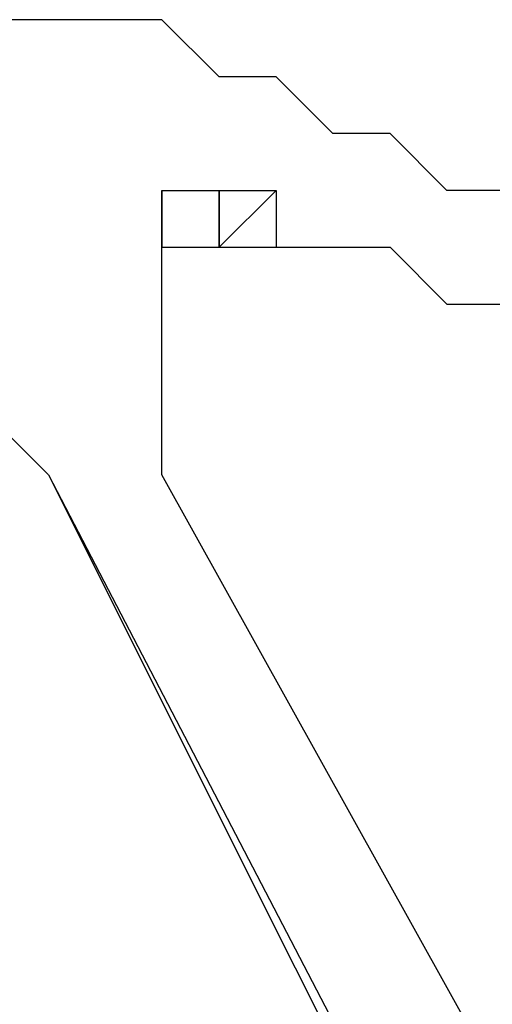
# Model space of a CAD drawing. Units: inches. Extents: x 1.4 to 19.4, y 0 to 29.7.
# Drawn here: x 7.8 to 7.8, y 17 to 17.1 of the extents above; entities that cross this region are included whole.
import ezdxf

# ---------------------------------------------------------------- set-up
doc = ezdxf.new("R2010")
doc.units = ezdxf.units.IN
doc.header["$MEASUREMENT"] = 0
doc.layers.add('ML-1170.SCI ANALOG ADRESLİ BEAM ( IŞIN ) DEDEKTÖRÜ', color=7, linetype='Continuous')

# ---------------------------------------------------------------- blocks, each defined once
blk = doc.blocks.new('block 3629')
at = {"layer": 'ML-1170.SCI ANALOG ADRESLİ BEAM ( IŞIN ) DEDEKTÖRÜ', "color": 7, "lineweight": 25, "true_color": 0xffffff}
blk.add_lwpolyline([(7.758567, 17.036921), (7.800356, 16.95653)], dxfattribs=at)
blk = doc.blocks.new('block 3630')
at = {"layer": 'ML-1170.SCI ANALOG ADRESLİ BEAM ( IŞIN ) DEDEKTÖRÜ', "color": 7, "lineweight": 25, "true_color": 0xffffff}
blk.add_lwpolyline([(7.758567, 17.036921), (7.800356, 16.953309)], dxfattribs=at)
blk = doc.blocks.new('block 3631')
at = {"layer": 'ML-1170.SCI ANALOG ADRESLİ BEAM ( IŞIN ) DEDEKTÖRÜ', "color": 7, "lineweight": 25, "true_color": 0xffffff}
blk.add_lwpolyline([(7.813206, 16.950088), (7.764975, 17.036921)], dxfattribs=at)
blk = doc.blocks.new('block 3761')
at = {"layer": 'ML-1170.SCI ANALOG ADRESLİ BEAM ( IŞIN ) DEDEKTÖRÜ', "color": 7, "lineweight": 25, "true_color": 0xffffff}
blk.add_lwpolyline([(7.758567, 17.036921), (7.758567, 17.036921)], dxfattribs=at)
blk = doc.blocks.new('block 3790')
at = {"layer": 'ML-1170.SCI ANALOG ADRESLİ BEAM ( IŞIN ) DEDEKTÖRÜ', "color": 7, "lineweight": 25, "true_color": 0xffffff}
blk.add_lwpolyline([(7.764975, 17.049789), (7.764975, 17.049789)], dxfattribs=at)
blk = doc.blocks.new('block 3791')
at = {"layer": 'ML-1170.SCI ANALOG ADRESLİ BEAM ( IŞIN ) DEDEKTÖRÜ', "color": 7, "lineweight": 25, "true_color": 0xffffff}
blk.add_lwpolyline([(7.764975, 17.052993), (7.764975, 17.049789)], dxfattribs=at)
blk = doc.blocks.new('block 3792')
at = {"layer": 'ML-1170.SCI ANALOG ADRESLİ BEAM ( IŞIN ) DEDEKTÖRÜ', "color": 7, "lineweight": 25, "true_color": 0xffffff}
blk.add_lwpolyline([(7.768213, 17.052993), (7.768213, 17.049789)], dxfattribs=at)
blk = doc.blocks.new('block 3793')
at = {"layer": 'ML-1170.SCI ANALOG ADRESLİ BEAM ( IŞIN ) DEDEKTÖRÜ', "color": 7, "lineweight": 25, "true_color": 0xffffff}
blk.add_lwpolyline([(7.768213, 17.052993), (7.768213, 17.049789)], dxfattribs=at)
blk = doc.blocks.new('block 3794')
at = {"layer": 'ML-1170.SCI ANALOG ADRESLİ BEAM ( IŞIN ) DEDEKTÖRÜ', "color": 7, "lineweight": 25, "true_color": 0xffffff}
blk.add_lwpolyline([(7.768213, 17.052993), (7.768213, 17.052993)], dxfattribs=at)
blk = doc.blocks.new('block 3795')
at = {"layer": 'ML-1170.SCI ANALOG ADRESLİ BEAM ( IŞIN ) DEDEKTÖRÜ', "color": 7, "lineweight": 25, "true_color": 0xffffff}
blk.add_lwpolyline([(7.771417, 17.052993), (7.768213, 17.049789)], dxfattribs=at)
blk = doc.blocks.new('block 3796')
at = {"layer": 'ML-1170.SCI ANALOG ADRESLİ BEAM ( IŞIN ) DEDEKTÖRÜ', "color": 7, "lineweight": 25, "true_color": 0xffffff}
blk.add_lwpolyline([(7.771417, 17.052993), (7.771417, 17.049789)], dxfattribs=at)
blk = doc.blocks.new('block 3797')
at = {"layer": 'ML-1170.SCI ANALOG ADRESLİ BEAM ( IŞIN ) DEDEKTÖRÜ', "color": 7, "lineweight": 25, "true_color": 0xffffff}
blk.add_lwpolyline([(7.771417, 17.052993), (7.771417, 17.049789)], dxfattribs=at)
blk = doc.blocks.new('block 3798')
at = {"layer": 'ML-1170.SCI ANALOG ADRESLİ BEAM ( IŞIN ) DEDEKTÖRÜ', "color": 7, "lineweight": 25, "true_color": 0xffffff}
blk.add_lwpolyline([(7.771417, 17.049789), (7.771417, 17.049789)], dxfattribs=at)
blk = doc.blocks.new('block 3799')
at = {"layer": 'ML-1170.SCI ANALOG ADRESLİ BEAM ( IŞIN ) DEDEKTÖRÜ', "color": 7, "lineweight": 25, "true_color": 0xffffff}
blk.add_lwpolyline([(7.774621, 17.049789), (7.774621, 17.049789)], dxfattribs=at)
blk = doc.blocks.new('block 3800')
at = {"layer": 'ML-1170.SCI ANALOG ADRESLİ BEAM ( IŞIN ) DEDEKTÖRÜ', "color": 7, "lineweight": 25, "true_color": 0xffffff}
blk.add_lwpolyline([(7.774621, 17.049789), (7.774621, 17.049789)], dxfattribs=at)
blk = doc.blocks.new('block 3801')
at = {"layer": 'ML-1170.SCI ANALOG ADRESLİ BEAM ( IŞIN ) DEDEKTÖRÜ', "color": 7, "lineweight": 25, "true_color": 0xffffff}
blk.add_lwpolyline([(7.774621, 17.049789), (7.774621, 17.049789)], dxfattribs=at)
blk = doc.blocks.new('block 3802')
at = {"layer": 'ML-1170.SCI ANALOG ADRESLİ BEAM ( IŞIN ) DEDEKTÖRÜ', "color": 7, "lineweight": 25, "true_color": 0xffffff}
blk.add_lwpolyline([(7.777859, 17.049789), (7.777859, 17.049789)], dxfattribs=at)
blk = doc.blocks.new('block 3803')
at = {"layer": 'ML-1170.SCI ANALOG ADRESLİ BEAM ( IŞIN ) DEDEKTÖRÜ', "color": 7, "lineweight": 25, "true_color": 0xffffff}
blk.add_lwpolyline([(7.781063, 17.046568), (7.781063, 17.046568)], dxfattribs=at)
blk = doc.blocks.new('block 3804')
at = {"layer": 'ML-1170.SCI ANALOG ADRESLİ BEAM ( IŞIN ) DEDEKTÖRÜ', "color": 7, "lineweight": 25, "true_color": 0xffffff}
blk.add_lwpolyline([(7.781063, 17.046568), (7.781063, 17.046568)], dxfattribs=at)
blk = doc.blocks.new('block 3885')
at = {"layer": 'ML-1170.SCI ANALOG ADRESLİ BEAM ( IŞIN ) DEDEKTÖRÜ', "color": 7, "lineweight": 25, "true_color": 0xffffff}
blk.add_lwpolyline([(7.781063, 17.046568), (7.784267, 17.046568)], dxfattribs=at)
blk = doc.blocks.new('block 3886')
at = {"layer": 'ML-1170.SCI ANALOG ADRESLİ BEAM ( IŞIN ) DEDEKTÖRÜ', "color": 7, "lineweight": 25, "true_color": 0xffffff}
blk.add_lwpolyline([(7.781063, 17.046568), (7.781063, 17.046568)], dxfattribs=at)
blk = doc.blocks.new('block 3887')
at = {"layer": 'ML-1170.SCI ANALOG ADRESLİ BEAM ( IŞIN ) DEDEKTÖRÜ', "color": 7, "lineweight": 25, "true_color": 0xffffff}
blk.add_lwpolyline([(7.777859, 17.049789), (7.781063, 17.046568)], dxfattribs=at)
blk = doc.blocks.new('block 3888')
at = {"layer": 'ML-1170.SCI ANALOG ADRESLİ BEAM ( IŞIN ) DEDEKTÖRÜ', "color": 7, "lineweight": 25, "true_color": 0xffffff}
blk.add_lwpolyline([(7.774621, 17.049789), (7.777859, 17.049789)], dxfattribs=at)
blk = doc.blocks.new('block 3889')
at = {"layer": 'ML-1170.SCI ANALOG ADRESLİ BEAM ( IŞIN ) DEDEKTÖRÜ', "color": 7, "lineweight": 25, "true_color": 0xffffff}
blk.add_lwpolyline([(7.774621, 17.049789), (7.774621, 17.049789)], dxfattribs=at)
blk = doc.blocks.new('block 3890')
at = {"layer": 'ML-1170.SCI ANALOG ADRESLİ BEAM ( IŞIN ) DEDEKTÖRÜ', "color": 7, "lineweight": 25, "true_color": 0xffffff}
blk.add_lwpolyline([(7.774621, 17.049789), (7.774621, 17.049789)], dxfattribs=at)
blk = doc.blocks.new('block 3891')
at = {"layer": 'ML-1170.SCI ANALOG ADRESLİ BEAM ( IŞIN ) DEDEKTÖRÜ', "color": 7, "lineweight": 25, "true_color": 0xffffff}
blk.add_lwpolyline([(7.771417, 17.049789), (7.774621, 17.049789)], dxfattribs=at)
blk = doc.blocks.new('block 3892')
at = {"layer": 'ML-1170.SCI ANALOG ADRESLİ BEAM ( IŞIN ) DEDEKTÖRÜ', "color": 7, "lineweight": 25, "true_color": 0xffffff}
blk.add_lwpolyline([(7.771417, 17.052993), (7.771417, 17.049789)], dxfattribs=at)
blk = doc.blocks.new('block 3893')
at = {"layer": 'ML-1170.SCI ANALOG ADRESLİ BEAM ( IŞIN ) DEDEKTÖRÜ', "color": 7, "lineweight": 25, "true_color": 0xffffff}
blk.add_lwpolyline([(7.771417, 17.052993), (7.771417, 17.052993)], dxfattribs=at)
blk = doc.blocks.new('block 3894')
at = {"layer": 'ML-1170.SCI ANALOG ADRESLİ BEAM ( IŞIN ) DEDEKTÖRÜ', "color": 7, "lineweight": 25, "true_color": 0xffffff}
blk.add_lwpolyline([(7.771417, 17.052993), (7.771417, 17.052993)], dxfattribs=at)
blk = doc.blocks.new('block 3895')
at = {"layer": 'ML-1170.SCI ANALOG ADRESLİ BEAM ( IŞIN ) DEDEKTÖRÜ', "color": 7, "lineweight": 25, "true_color": 0xffffff}
blk.add_lwpolyline([(7.768213, 17.052993), (7.771417, 17.052993)], dxfattribs=at)
blk = doc.blocks.new('block 3896')
at = {"layer": 'ML-1170.SCI ANALOG ADRESLİ BEAM ( IŞIN ) DEDEKTÖRÜ', "color": 7, "lineweight": 25, "true_color": 0xffffff}
blk.add_lwpolyline([(7.768213, 17.052993), (7.768213, 17.052993)], dxfattribs=at)
blk = doc.blocks.new('block 3897')
at = {"layer": 'ML-1170.SCI ANALOG ADRESLİ BEAM ( IŞIN ) DEDEKTÖRÜ', "color": 7, "lineweight": 25, "true_color": 0xffffff}
blk.add_lwpolyline([(7.768213, 17.052993), (7.768213, 17.052993)], dxfattribs=at)
blk = doc.blocks.new('block 3898')
at = {"layer": 'ML-1170.SCI ANALOG ADRESLİ BEAM ( IŞIN ) DEDEKTÖRÜ', "color": 7, "lineweight": 25, "true_color": 0xffffff}
blk.add_lwpolyline([(7.764975, 17.052993), (7.768213, 17.052993)], dxfattribs=at)
blk = doc.blocks.new('block 3899')
at = {"layer": 'ML-1170.SCI ANALOG ADRESLİ BEAM ( IŞIN ) DEDEKTÖRÜ', "color": 7, "lineweight": 25, "true_color": 0xffffff}
blk.add_lwpolyline([(7.764975, 17.049789), (7.764975, 17.052993)], dxfattribs=at)
blk = doc.blocks.new('block 3900')
at = {"layer": 'ML-1170.SCI ANALOG ADRESLİ BEAM ( IŞIN ) DEDEKTÖRÜ', "color": 7, "lineweight": 25, "true_color": 0xffffff}
blk.add_lwpolyline([(7.755328, 17.040143), (7.758567, 17.036921)], dxfattribs=at)
blk = doc.blocks.new('block 3989')
at = {"layer": 'ML-1170.SCI ANALOG ADRESLİ BEAM ( IŞIN ) DEDEKTÖRÜ', "color": 7, "lineweight": 25, "true_color": 0xffffff}
blk.add_lwpolyline([(7.755328, 17.040143), (7.758567, 17.036921)], dxfattribs=at)
blk = doc.blocks.new('block 3990')
at = {"layer": 'ML-1170.SCI ANALOG ADRESLİ BEAM ( IŞIN ) DEDEKTÖRÜ', "color": 7, "lineweight": 25, "true_color": 0xffffff}
blk.add_lwpolyline([(7.764975, 17.036921), (7.764975, 17.040143)], dxfattribs=at)
blk = doc.blocks.new('block 3991')
at = {"layer": 'ML-1170.SCI ANALOG ADRESLİ BEAM ( IŞIN ) DEDEKTÖRÜ', "color": 7, "lineweight": 25, "true_color": 0xffffff}
blk.add_lwpolyline([(7.764975, 17.040143), (7.764975, 17.040143)], dxfattribs=at)
blk = doc.blocks.new('block 3992')
at = {"layer": 'ML-1170.SCI ANALOG ADRESLİ BEAM ( IŞIN ) DEDEKTÖRÜ', "color": 7, "lineweight": 25, "true_color": 0xffffff}
blk.add_lwpolyline([(7.764975, 17.040143), (7.764975, 17.040143)], dxfattribs=at)
blk = doc.blocks.new('block 3993')
at = {"layer": 'ML-1170.SCI ANALOG ADRESLİ BEAM ( IŞIN ) DEDEKTÖRÜ', "color": 7, "lineweight": 25, "true_color": 0xffffff}
blk.add_lwpolyline([(7.764975, 17.040143), (7.764975, 17.043346)], dxfattribs=at)
blk = doc.blocks.new('block 3994')
at = {"layer": 'ML-1170.SCI ANALOG ADRESLİ BEAM ( IŞIN ) DEDEKTÖRÜ', "color": 7, "lineweight": 25, "true_color": 0xffffff}
blk.add_lwpolyline([(7.764975, 17.043346), (7.764975, 17.043346)], dxfattribs=at)
blk = doc.blocks.new('block 3995')
at = {"layer": 'ML-1170.SCI ANALOG ADRESLİ BEAM ( IŞIN ) DEDEKTÖRÜ', "color": 7, "lineweight": 25, "true_color": 0xffffff}
blk.add_lwpolyline([(7.764975, 17.043346), (7.764975, 17.043346)], dxfattribs=at)
blk = doc.blocks.new('block 3996')
at = {"layer": 'ML-1170.SCI ANALOG ADRESLİ BEAM ( IŞIN ) DEDEKTÖRÜ', "color": 7, "lineweight": 25, "true_color": 0xffffff}
blk.add_lwpolyline([(7.764975, 17.043346), (7.764975, 17.043346)], dxfattribs=at)
blk = doc.blocks.new('block 3997')
at = {"layer": 'ML-1170.SCI ANALOG ADRESLİ BEAM ( IŞIN ) DEDEKTÖRÜ', "color": 7, "lineweight": 25, "true_color": 0xffffff}
blk.add_lwpolyline([(7.764975, 17.043346), (7.764975, 17.046568)], dxfattribs=at)
blk = doc.blocks.new('block 3998')
at = {"layer": 'ML-1170.SCI ANALOG ADRESLİ BEAM ( IŞIN ) DEDEKTÖRÜ', "color": 7, "lineweight": 25, "true_color": 0xffffff}
blk.add_lwpolyline([(7.764975, 17.046568), (7.764975, 17.046568)], dxfattribs=at)
blk = doc.blocks.new('block 3999')
at = {"layer": 'ML-1170.SCI ANALOG ADRESLİ BEAM ( IŞIN ) DEDEKTÖRÜ', "color": 7, "lineweight": 25, "true_color": 0xffffff}
blk.add_lwpolyline([(7.764975, 17.046568), (7.764975, 17.049789)], dxfattribs=at)
blk = doc.blocks.new('block 4000')
at = {"layer": 'ML-1170.SCI ANALOG ADRESLİ BEAM ( IŞIN ) DEDEKTÖRÜ', "color": 7, "lineweight": 25, "true_color": 0xffffff}
blk.add_lwpolyline([(7.764975, 17.049789), (7.764975, 17.049789)], dxfattribs=at)
blk = doc.blocks.new('block 4001')
at = {"layer": 'ML-1170.SCI ANALOG ADRESLİ BEAM ( IŞIN ) DEDEKTÖRÜ', "color": 7, "lineweight": 25, "true_color": 0xffffff}
blk.add_lwpolyline([(7.764975, 17.049789), (7.764975, 17.049789)], dxfattribs=at)
blk = doc.blocks.new('block 4002')
at = {"layer": 'ML-1170.SCI ANALOG ADRESLİ BEAM ( IŞIN ) DEDEKTÖRÜ', "color": 7, "lineweight": 25, "true_color": 0xffffff}
blk.add_lwpolyline([(7.764975, 17.049789), (7.764975, 17.049789)], dxfattribs=at)
blk = doc.blocks.new('block 4003')
at = {"layer": 'ML-1170.SCI ANALOG ADRESLİ BEAM ( IŞIN ) DEDEKTÖRÜ', "color": 7, "lineweight": 25, "true_color": 0xffffff}
blk.add_lwpolyline([(7.764975, 17.049789), (7.764975, 17.049789)], dxfattribs=at)
blk = doc.blocks.new('block 4004')
at = {"layer": 'ML-1170.SCI ANALOG ADRESLİ BEAM ( IŞIN ) DEDEKTÖRÜ', "color": 7, "lineweight": 25, "true_color": 0xffffff}
blk.add_lwpolyline([(7.764975, 17.049789), (7.768213, 17.049789)], dxfattribs=at)
blk = doc.blocks.new('block 4005')
at = {"layer": 'ML-1170.SCI ANALOG ADRESLİ BEAM ( IŞIN ) DEDEKTÖRÜ', "color": 7, "lineweight": 25, "true_color": 0xffffff}
blk.add_lwpolyline([(7.768213, 17.049789), (7.768213, 17.049789)], dxfattribs=at)
blk = doc.blocks.new('block 4006')
at = {"layer": 'ML-1170.SCI ANALOG ADRESLİ BEAM ( IŞIN ) DEDEKTÖRÜ', "color": 7, "lineweight": 25, "true_color": 0xffffff}
blk.add_lwpolyline([(7.768213, 17.049789), (7.768213, 17.052993)], dxfattribs=at)
blk = doc.blocks.new('block 4007')
at = {"layer": 'ML-1170.SCI ANALOG ADRESLİ BEAM ( IŞIN ) DEDEKTÖRÜ', "color": 7, "lineweight": 25, "true_color": 0xffffff}
blk.add_lwpolyline([(7.768213, 17.052993), (7.768213, 17.049789)], dxfattribs=at)
blk = doc.blocks.new('block 4008')
at = {"layer": 'ML-1170.SCI ANALOG ADRESLİ BEAM ( IŞIN ) DEDEKTÖRÜ', "color": 7, "lineweight": 25, "true_color": 0xffffff}
blk.add_lwpolyline([(7.768213, 17.049789), (7.771417, 17.049789)], dxfattribs=at)
blk = doc.blocks.new('block 4009')
at = {"layer": 'ML-1170.SCI ANALOG ADRESLİ BEAM ( IŞIN ) DEDEKTÖRÜ', "color": 7, "lineweight": 25, "true_color": 0xffffff}
blk.add_lwpolyline([(7.771417, 17.049789), (7.771417, 17.049789)], dxfattribs=at)
blk = doc.blocks.new('block 4010')
at = {"layer": 'ML-1170.SCI ANALOG ADRESLİ BEAM ( IŞIN ) DEDEKTÖRÜ', "color": 7, "lineweight": 25, "true_color": 0xffffff}
blk.add_lwpolyline([(7.771417, 17.049789), (7.771417, 17.049789)], dxfattribs=at)
blk = doc.blocks.new('block 4011')
at = {"layer": 'ML-1170.SCI ANALOG ADRESLİ BEAM ( IŞIN ) DEDEKTÖRÜ', "color": 7, "lineweight": 25, "true_color": 0xffffff}
blk.add_lwpolyline([(7.771417, 17.049789), (7.774621, 17.049789)], dxfattribs=at)
blk = doc.blocks.new('block 4012')
at = {"layer": 'ML-1170.SCI ANALOG ADRESLİ BEAM ( IŞIN ) DEDEKTÖRÜ', "color": 7, "lineweight": 25, "true_color": 0xffffff}
blk.add_lwpolyline([(7.774621, 17.049789), (7.774621, 17.049789)], dxfattribs=at)
blk = doc.blocks.new('block 4013')
at = {"layer": 'ML-1170.SCI ANALOG ADRESLİ BEAM ( IŞIN ) DEDEKTÖRÜ', "color": 7, "lineweight": 25, "true_color": 0xffffff}
blk.add_lwpolyline([(7.774621, 17.049789), (7.774621, 17.049789)], dxfattribs=at)
blk = doc.blocks.new('block 4014')
at = {"layer": 'ML-1170.SCI ANALOG ADRESLİ BEAM ( IŞIN ) DEDEKTÖRÜ', "color": 7, "lineweight": 25, "true_color": 0xffffff}
blk.add_lwpolyline([(7.774621, 17.049789), (7.777859, 17.049789)], dxfattribs=at)
blk = doc.blocks.new('block 4015')
at = {"layer": 'ML-1170.SCI ANALOG ADRESLİ BEAM ( IŞIN ) DEDEKTÖRÜ', "color": 7, "lineweight": 25, "true_color": 0xffffff}
blk.add_lwpolyline([(7.777859, 17.049789), (7.781063, 17.046568)], dxfattribs=at)
blk = doc.blocks.new('block 4016')
at = {"layer": 'ML-1170.SCI ANALOG ADRESLİ BEAM ( IŞIN ) DEDEKTÖRÜ', "color": 7, "lineweight": 25, "true_color": 0xffffff}
blk.add_lwpolyline([(7.781063, 17.046568), (7.781063, 17.046568)], dxfattribs=at)
blk = doc.blocks.new('block 4017')
at = {"layer": 'ML-1170.SCI ANALOG ADRESLİ BEAM ( IŞIN ) DEDEKTÖRÜ', "color": 7, "lineweight": 25, "true_color": 0xffffff}
blk.add_lwpolyline([(7.781063, 17.046568), (7.784267, 17.046568)], dxfattribs=at)
blk = doc.blocks.new('block 4053')
at = {"layer": 'ML-1170.SCI ANALOG ADRESLİ BEAM ( IŞIN ) DEDEKTÖRÜ', "color": 7, "lineweight": 25, "true_color": 0xffffff}
blk.add_lwpolyline([(7.784267, 17.052993), (7.781063, 17.052993)], dxfattribs=at)
blk = doc.blocks.new('block 4054')
at = {"layer": 'ML-1170.SCI ANALOG ADRESLİ BEAM ( IŞIN ) DEDEKTÖRÜ', "color": 7, "lineweight": 25, "true_color": 0xffffff}
blk.add_lwpolyline([(7.781063, 17.052993), (7.777859, 17.056214)], dxfattribs=at)
blk = doc.blocks.new('block 4055')
at = {"layer": 'ML-1170.SCI ANALOG ADRESLİ BEAM ( IŞIN ) DEDEKTÖRÜ', "color": 7, "lineweight": 25, "true_color": 0xffffff}
blk.add_lwpolyline([(7.777859, 17.056214), (7.777859, 17.056214)], dxfattribs=at)
blk = doc.blocks.new('block 4056')
at = {"layer": 'ML-1170.SCI ANALOG ADRESLİ BEAM ( IŞIN ) DEDEKTÖRÜ', "color": 7, "lineweight": 25, "true_color": 0xffffff}
blk.add_lwpolyline([(7.777859, 17.056214), (7.774621, 17.056214)], dxfattribs=at)
blk = doc.blocks.new('block 4057')
at = {"layer": 'ML-1170.SCI ANALOG ADRESLİ BEAM ( IŞIN ) DEDEKTÖRÜ', "color": 7, "lineweight": 25, "true_color": 0xffffff}
blk.add_lwpolyline([(7.774621, 17.056214), (7.771417, 17.059435)], dxfattribs=at)
blk = doc.blocks.new('block 4058')
at = {"layer": 'ML-1170.SCI ANALOG ADRESLİ BEAM ( IŞIN ) DEDEKTÖRÜ', "color": 7, "lineweight": 25, "true_color": 0xffffff}
blk.add_lwpolyline([(7.771417, 17.059435), (7.768213, 17.059435)], dxfattribs=at)
blk = doc.blocks.new('block 4059')
at = {"layer": 'ML-1170.SCI ANALOG ADRESLİ BEAM ( IŞIN ) DEDEKTÖRÜ', "color": 7, "lineweight": 25, "true_color": 0xffffff}
blk.add_lwpolyline([(7.768213, 17.059435), (7.764975, 17.062656)], dxfattribs=at)
blk = doc.blocks.new('block 4060')
at = {"layer": 'ML-1170.SCI ANALOG ADRESLİ BEAM ( IŞIN ) DEDEKTÖRÜ', "color": 7, "lineweight": 25, "true_color": 0xffffff}
blk.add_lwpolyline([(7.764975, 17.062656), (7.764975, 17.062656)], dxfattribs=at)
blk = doc.blocks.new('block 4061')
at = {"layer": 'ML-1170.SCI ANALOG ADRESLİ BEAM ( IŞIN ) DEDEKTÖRÜ', "color": 7, "lineweight": 25, "true_color": 0xffffff}
blk.add_lwpolyline([(7.764975, 17.062656), (7.761771, 17.062656)], dxfattribs=at)
blk = doc.blocks.new('block 4062')
at = {"layer": 'ML-1170.SCI ANALOG ADRESLİ BEAM ( IŞIN ) DEDEKTÖRÜ', "color": 7, "lineweight": 25, "true_color": 0xffffff}
blk.add_lwpolyline([(7.761771, 17.062656), (7.761771, 17.062656)], dxfattribs=at)
blk = doc.blocks.new('block 4063')
at = {"layer": 'ML-1170.SCI ANALOG ADRESLİ BEAM ( IŞIN ) DEDEKTÖRÜ', "color": 7, "lineweight": 25, "true_color": 0xffffff}
blk.add_lwpolyline([(7.761771, 17.062656), (7.758567, 17.062656)], dxfattribs=at)
blk = doc.blocks.new('block 4064')
at = {"layer": 'ML-1170.SCI ANALOG ADRESLİ BEAM ( IŞIN ) DEDEKTÖRÜ', "color": 7, "lineweight": 25, "true_color": 0xffffff}
blk.add_lwpolyline([(7.758567, 17.062656), (7.758567, 17.062656)], dxfattribs=at)
blk = doc.blocks.new('block 4065')
at = {"layer": 'ML-1170.SCI ANALOG ADRESLİ BEAM ( IŞIN ) DEDEKTÖRÜ', "color": 7, "lineweight": 25, "true_color": 0xffffff}
blk.add_lwpolyline([(7.758567, 17.062656), (7.758567, 17.062656)], dxfattribs=at)
blk = doc.blocks.new('block 4066')
at = {"layer": 'ML-1170.SCI ANALOG ADRESLİ BEAM ( IŞIN ) DEDEKTÖRÜ', "color": 7, "lineweight": 25, "true_color": 0xffffff}
blk.add_lwpolyline([(7.758567, 17.062656), (7.755328, 17.062656)], dxfattribs=at)

msp = doc.modelspace()

# ---------------------------------------------------------------- block references
at = {"layer": 'ML-1170.SCI ANALOG ADRESLİ BEAM ( IŞIN ) DEDEKTÖRÜ'}
for name in ['block 4066', 'block 4063', 'block 4064', 'block 4065', 'block 4061', 'block 4062', 'block 4059', 'block 4060', 'block 4058', 'block 4057', 'block 4056', 'block 4054', 'block 4055', 'block 3791', 'block 3898', 'block 3899', 'block 3792', 'block 3793', 'block 3794', 'block 3795', 'block 3895', 'block 3896', 'block 3897', 'block 4006', 'block 4007', 'block 3796', 'block 3797', 'block 3892', 'block 3893', 'block 3894', 'block 4053', 'block 3790', 'block 3999', 'block 4000', 'block 4001', 'block 4002', 'block 4003', 'block 4004', 'block 4005', 'block 4008', 'block 3798', 'block 3891', 'block 4009', 'block 4010', 'block 4011', 'block 3799', 'block 3800', 'block 3801', 'block 3888', 'block 3889', 'block 3890', 'block 4012', 'block 4013', 'block 4014', 'block 3802', 'block 3887', 'block 4015', 'block 3997', 'block 3998', 'block 3803', 'block 3804', 'block 3885', 'block 3886', 'block 4016', 'block 4017', 'block 3993', 'block 3994', 'block 3995', 'block 3996', 'block 3900', 'block 3989', 'block 3990', 'block 3991', 'block 3992', 'block 3629', 'block 3630', 'block 3761', 'block 3631']:
    msp.add_blockref(name, (0, 0), dxfattribs=at)

doc.saveas('drawing.dxf')
